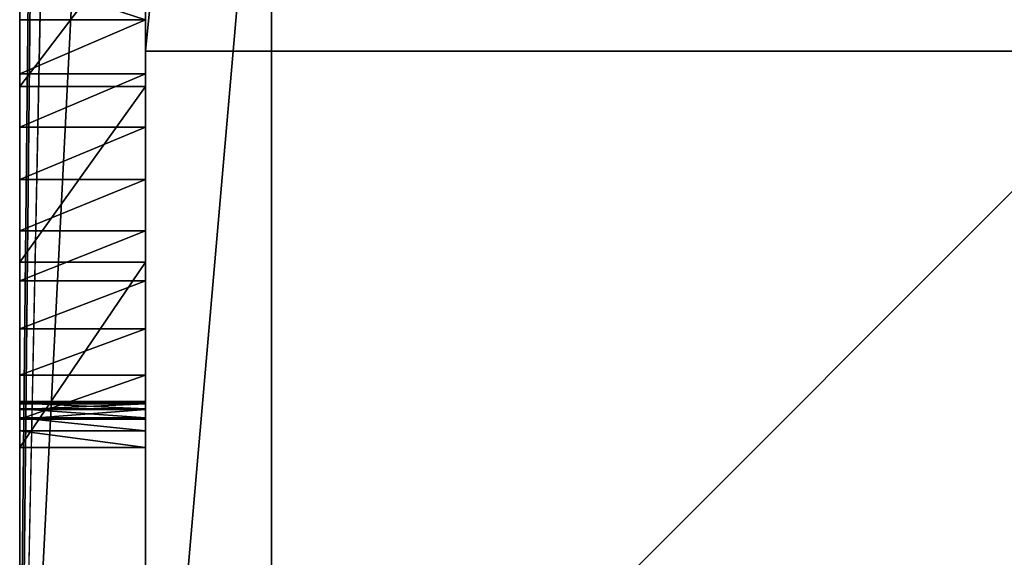
# Model space of a CAD drawing. Units: millimetres. Extents: x 0 to 550, y -1 to 500.
# Drawn here: x 0 to 39, y 20 to 41 of the extents above; entities that cross this region are included whole.
import ezdxf

# ---------------------------------------------------------------- set-up
doc = ezdxf.new("R2010")
doc.units = ezdxf.units.MM
doc.header["$LTSCALE"] = 25.4
doc.layers.get('0').update_dxf_attribs({"true_color": 0xffffff})

# ---------------------------------------------------------------- blocks, each defined once
blk = doc.blocks.new('Grupuj#1')
at = {"color": 0}
for p, q in [((0, 498.697), (0, 1.302, 0.263)), ((0, 498.697), (0, 1.302, 0.263)), ((0, 490, 450.015), (0, 10.005, 450.258)), ((0, 490, 450.015), (0, 10.005, 450.258)), ((5, 490, 450.015), (5, 10.005, 450.258)), ((5, 490, 450.015), (5, 10.005, 450.258)), ((5, 40, 410.067), (5, 460, 410.067)), ((5, 40, 410.067), (5, 460, 410.067)), ((5, 40, 406.067), (5, 460, 406.067)), ((5, 40, 406.067), (5, 460, 406.067)), ((5, 40, 410.067), (5, 460, 410.067)), ((5, 40, 406.067), (5, 460, 406.067)), ((5, 99.999, 0.211), (5, 1.302, 0.263)), ((5, 99.999, 0.211), (5, 1.302, 0.263)), ((5, 41.249, 60.404), (0, 41.249, 60.404)), ((5, 41.249, 60.404), (0, 41.249, 60.404)), ((545, 40, 370.067), (5, 40, 370.067)), ((5, 40, 370.067), (5, 40, 406.067)), ((45, 40, 406.067), (5, 40, 406.067)), ((5, 0, 370.067), (5, 40, 370.067)), ((545, 40, 370.067), (5, 40, 370.067)), ((5, 40, 410.067), (5, 0, 410.067)), ((5, 40, 410.067), (5, 0, 410.067)), ((45, 40, 406.067), (5, 40, 406.067)), ((5, 40, 406.067), (5, 40, 410.067)), ((5, 40, 370.067), (5, 40, 406.067)), ((5, 0, 370.067), (5, 40, 370.067)), ((5, 39.101, 60.73), (0, 39.101, 60.73)), ((5, 39.101, 60.73), (0, 39.101, 60.73)), ((5, 38.6, 38.496), (0, 38.6, 38.496)), ((5, 38.6, 38.496), (0, 38.6, 38.496)), ((5, 36.981, 61.203), (0, 36.981, 61.203)), ((5, 36.981, 61.203), (0, 36.981, 61.203)), ((5, 34.898, 61.821), (0, 34.898, 61.821)), ((5, 34.898, 61.821), (0, 34.898, 61.821)), ((5, 32.863, 62.582), (0, 32.863, 62.582)), ((5, 32.863, 62.582), (0, 32.863, 62.582)), ((5, 31.624, 44.406), (0, 31.624, 44.406)), ((5, 31.624, 44.406), (0, 31.624, 44.406)), ((5, 30.886, 63.48), (0, 30.886, 63.48)), ((5, 30.886, 63.48), (0, 30.886, 63.48)), ((5, 28.975, 64.513), (0, 28.975, 64.513)), ((5, 28.975, 64.513), (0, 28.975, 64.513)), ((5, 27.139, 65.675), (0, 27.139, 65.675)), ((5, 27.139, 65.675), (0, 27.139, 65.675)), ((5, 26.084, 60.492), (0, 26.084, 60.492)), ((5, 26.084, 60.492), (0, 26.084, 60.492)), ((5, 26.017, 58.321), (0, 26.017, 58.321)), ((5, 26.017, 58.321), (0, 26.017, 58.321)), ((5, 26.001, 62.663), (0, 26.001, 62.663)), ((5, 26.001, 62.663), (0, 26.001, 62.663)), ((5, 25.801, 56.159), (0, 25.801, 56.159)), ((5, 25.801, 56.159), (0, 25.801, 56.159)), ((5, 25.769, 64.823), (0, 25.769, 64.823)), ((5, 25.769, 64.823), (0, 25.769, 64.823)), ((5, 25.436, 54.018), (0, 25.436, 54.018)), ((5, 25.436, 54.018), (0, 25.436, 54.018)), ((5, 25.389, 66.961), (0, 25.389, 66.961)), ((5, 25.389, 66.961), (0, 25.389, 66.961)), ((5, 24.924, 51.907), (0, 24.924, 51.907)), ((5, 24.924, 51.907), (0, 24.924, 51.907)), ((5, 24.269, 49.836), (0, 24.269, 49.836)), ((5, 24.269, 49.836), (0, 24.269, 49.836))]:
    blk.add_line(p, q, dxfattribs=at)
at = {"color": 0, "extrusion": (-1, -6.46532e-15, -4.98469e-16)}
for centre in [(53.135, -62.717), (53.135, -62.717), (53.135, -62.717), (53.135, -62.717), (53.135, -62.717), (53.135, -62.717, -5), (53.135, -62.717, -5), (53.135, -62.717, -5), (53.135, -62.717, -5), (53.135, -62.717, -5)]:
    blk.add_arc(centre, 136.6, 124.51654, 139.85903, dxfattribs=at)
at = {"color": 0, "extrusion": (-1, -6.46982e-15, -5.31489e-16)}
blk.add_arc((-44.9, 91.693), 31.502, 276.6559, 308.2701, dxfattribs=at)
blk.add_arc((-44.9, 91.693), 31.502, 276.6559, 308.2701, dxfattribs=at)
blk.add_arc((-44.9, 91.693), 31.502, 276.6559, 308.2701, dxfattribs=at)
blk.add_arc((-44.9, 91.693), 31.502, 276.6559, 308.2701, dxfattribs=at)
blk.add_arc((-44.9, 91.693), 31.502, 276.6559, 308.2701, dxfattribs=at)
blk.add_arc((-44.9, 91.693), 31.502, 276.6559, 308.2701, dxfattribs=at)
blk.add_arc((-44.9, 91.693), 31.502, 276.6559, 308.2701, dxfattribs=at)
blk.add_arc((-44.9, 91.693), 31.502, 276.6559, 308.2701, dxfattribs=at)
blk.add_arc((-44.9, 91.693), 31.502, 276.6559, 308.2701, dxfattribs=at)
blk.add_arc((-44.9, 91.693), 31.502, 276.6559, 308.2701, dxfattribs=at)
at = {"color": 0, "extrusion": (-1, -6.46722e-15, -5.0926e-16)}
blk.add_arc((-44.9, 91.693, -5), 31.502, 276.6559, 308.2701, dxfattribs=at)
blk.add_arc((-44.9, 91.693, -5), 31.502, 276.6559, 308.2701, dxfattribs=at)
blk.add_arc((-44.9, 91.693, -5), 31.502, 276.6559, 308.2701, dxfattribs=at)
blk.add_arc((-44.9, 91.693, -5), 31.502, 276.6559, 308.2701, dxfattribs=at)
blk.add_arc((-44.9, 91.693, -5), 31.502, 276.6559, 308.2701, dxfattribs=at)
blk.add_arc((-44.9, 91.693, -5), 31.502, 276.6559, 308.2701, dxfattribs=at)
blk.add_arc((-44.9, 91.693, -5), 31.502, 276.6559, 308.2701, dxfattribs=at)
blk.add_arc((-44.9, 91.693, -5), 31.502, 276.6559, 308.2701, dxfattribs=at)
blk.add_arc((-44.9, 91.693, -5), 31.502, 276.6559, 308.2701, dxfattribs=at)
at = {"color": 0, "extrusion": (-1, -6.45307e-15, -4.96815e-16)}
blk.add_arc((5.417, 60.377), 31.502, 167.9347, 199.5489, dxfattribs=at)
blk.add_arc((5.417, 60.377), 31.502, 167.9347, 199.5489, dxfattribs=at)
blk.add_arc((5.417, 60.377), 31.502, 167.9347, 199.5489, dxfattribs=at)
blk.add_arc((5.417, 60.377), 31.502, 167.9347, 199.5489, dxfattribs=at)
blk.add_arc((5.417, 60.377), 31.502, 167.9347, 199.5489, dxfattribs=at)
blk.add_arc((5.417, 60.377), 31.502, 167.9347, 199.5489, dxfattribs=at)
blk.add_arc((5.417, 60.377), 31.502, 167.9347, 199.5489, dxfattribs=at)
blk.add_arc((5.417, 60.377), 31.502, 167.9347, 199.5489, dxfattribs=at)
blk.add_arc((5.417, 60.377), 31.502, 167.9347, 199.5489, dxfattribs=at)
at = {"color": 0, "extrusion": (-1, -6.34364e-15, -4.73426e-16)}
blk.add_arc((5.417, 60.377, -5), 31.502, 167.9347, 199.5489, dxfattribs=at)
blk.add_arc((5.417, 60.377, -5), 31.502, 167.9347, 199.5489, dxfattribs=at)
blk.add_arc((5.417, 60.377, -5), 31.502, 167.9347, 199.5489, dxfattribs=at)
blk.add_arc((5.417, 60.377, -5), 31.502, 167.9347, 199.5489, dxfattribs=at)
blk.add_arc((5.417, 60.377, -5), 31.502, 167.9347, 199.5489, dxfattribs=at)
blk.add_arc((5.417, 60.377, -5), 31.502, 167.9347, 199.5489, dxfattribs=at)
blk.add_arc((5.417, 60.377, -5), 31.502, 167.9347, 199.5489, dxfattribs=at)
blk.add_arc((5.417, 60.377, -5), 31.502, 167.9347, 199.5489, dxfattribs=at)
blk.add_arc((5.417, 60.377, -5), 31.502, 167.9347, 199.5489, dxfattribs=at)
at = {"color": 0}
mesh = blk.add_polyface(dxfattribs=at)
corners = [(0, 25.389, 66.961), (0, 25.436, 54.018), (0, 24.924, 51.907), (0, 25.769, 64.823), (0, 25.801, 56.159), (0, 26.001, 62.663), (0, 26.017, 58.321), (0, 26.084, 60.492), (0, 44.629, 61.31), (0, 45.094, 42.538), (0, 42.872, 51.406), (0, 48.005, 52.813), (0, 47.904, 33.837), (0, 51.29, 25.344), (0, 50.805, 44.109), (0, 53.016, 35.238), (0, 10.005, 450.258), (0, 24.269, 49.836), (0, 490, 450.015), (0, 27.139, 65.675), (0, 28.975, 64.513), (0, 30.886, 63.48), (0, 32.863, 62.582), (0, 34.898, 61.821), (0, 36.981, 61.203), (0, 54.629, 75.257), (0, 39.101, 60.73), (0, 41.249, 60.404), (0, 46.28, 62.721), (0, 47.83, 64.243), (0, 49.272, 65.869), (0, 50.597, 67.589), (0, 51.802, 69.397), (0, 52.878, 71.284), (0, 53.822, 73.24), (0, 55.436, 73.24), (0, 56.38, 71.284), (0, 57.457, 69.397), (0, 58.661, 67.589), (0, 59.987, 65.869), (0, 61.428, 64.243), (0, 62.978, 62.721), (0, 64.629, 61.31), (0, 68.01, 60.404), (0, 66.386, 51.406), (0, 70.158, 60.73), (0, 72.278, 61.203), (0, 74.36, 61.821), (0, 76.395, 62.582), (0, 78.373, 63.48), (0, 80.284, 64.513), (0, 82.119, 65.675), (0, 83.87, 66.961), (0, 84.334, 51.907), (0, 84.99, 49.836), (0, 0.021, 440.913), (0, 0, 1.568), (0, 0, 440.259), (0, 0.003, 1.483), (0, 0.011, 1.398), (0, 0.025, 1.313), (0, 0.086, 441.564), (0, 0.044, 1.23), (0, 0.068, 1.149), (0, 0.098, 1.069), (0, 0.192, 442.21), (0, 0.133, 0.991), (0, 0.174, 0.916), (0, 0.218, 0.843), (0, 0.341, 442.848), (0, 0.268, 0.774), (0, 0.322, 0.708), (0, 0.38, 0.646), (0, 0.531, 443.474), (0, 0.442, 0.587), (0, 0.508, 0.533), (0, 0.578, 0.483), (0, 0.762, 444.087), (0, 0.65, 0.438), (0, 0.725, 0.398), (0, 0.803, 0.363), (0, 1.032, 444.683), (0, 0.883, 0.332), (0, 0.964, 0.308), (0, 1.047, 0.288), (0, 1.341, 445.26), (0, 1.131, 0.274), (0, 1.216, 0.266), (0, 1.302, 0.263), (0, 498.697), (0, 1.686, 445.816), (0, 2.068, 446.348), (0, 2.483, 446.854), (0, 2.931, 447.331), (0, 3.409, 447.779), (0, 3.915, 448.194), (0, 4.447, 448.575), (0, 5.003, 448.92), (0, 5.58, 449.229), (0, 6.177, 449.499), (0, 6.79, 449.729), (0, 7.416, 449.919), (0, 8.054, 450.067), (0, 8.7, 450.174), (0, 9.351, 450.237), (0, 31.624, 44.406), (0, 38.6, 38.496), (0, 45.166, 32.133), (0, 57.968, 25.344), (0, 54.629, 26.238), (0, 56.242, 35.238), (0, 64.093, 32.133), (0, 70.658, 38.496), (0, 77.634, 44.406), (0, 491.305, 449.929), (0, 492.589, 449.673), (0, 493.827, 449.252), (0, 495, 448.673), (0, 496.088, 447.946), (0, 497.071, 447.083), (0, 497.934, 446.099), (0, 498.66, 445.011), (0, 499.239, 443.838), (0, 498.782, 0.003), (0, 498.867, 0.011), (0, 498.951, 0.025), (0, 499.034, 0.044), (0, 499.116, 0.069), (0, 499.196, 0.099), (0, 499.273, 0.134), (0, 499.659, 442.599), (0, 499.348, 0.174), (0, 499.421, 0.219), (0, 499.49, 0.269), (0, 499.556, 0.323), (0, 499.618, 0.381), (0, 499.677, 0.443), (0, 499.914, 441.316), (0, 499.731, 0.509), (0, 499.78, 0.579), (0, 499.825, 0.651), (0, 499.866, 0.726), (0, 499.901, 0.804), (0, 499.931, 0.884), (0, 500, 440.01), (0, 499.956, 0.965), (0, 499.975, 1.048), (0, 499.989, 1.132), (0, 499.997, 1.217), (0, 500, 1.302), (0, 83.257, 62.663), (0, 83.241, 58.321), (0, 83.174, 60.492), (0, 83.458, 56.159), (0, 83.489, 64.823), (0, 83.822, 54.018), (0, 58.454, 44.109), (0, 61.354, 33.837), (0, 61.253, 52.813), (0, 64.164, 42.538)]
mesh.append_faces([[corners[k] for k in face] for face in [(6, 5, 7), (33, 25, 34), (55, 56, 57), (13, 106, 107), (148, 144, 149), (150, 151, 152)]], dxfattribs={"vtx0": -1, "color": 0})
mesh.append_faces([[corners[k] for k in face] for face in [(1, 3, 4), (4, 5, 6), (9, 11, 12), (12, 11, 13), (17, 0, 2), (0, 18, 19), (19, 18, 20), (20, 18, 21), (21, 18, 22), (22, 18, 23), (23, 18, 24), (24, 25, 26), (26, 25, 27), (27, 8, 10), (8, 25, 28), (28, 25, 29), (29, 25, 30), (30, 25, 31), (31, 25, 32), (32, 25, 33), (25, 18, 35), (35, 18, 36), (36, 18, 37), (37, 18, 38), (38, 18, 39), (39, 18, 40), (40, 18, 41), (41, 18, 42), (43, 18, 45), (45, 18, 46), (46, 18, 47), (47, 18, 48), (48, 18, 49), (49, 18, 50), (50, 18, 51), (51, 18, 52), (53, 18, 54), (56, 55, 58), (58, 55, 59), (59, 55, 60), (60, 61, 62), (62, 61, 63), (63, 61, 64), (64, 65, 66), (66, 65, 67), (67, 65, 68), (68, 69, 70), (70, 69, 71), (71, 69, 72), (72, 73, 74), (74, 73, 75), (75, 73, 76), (76, 77, 78), (78, 77, 79), (79, 77, 80), (80, 81, 82), (82, 81, 83), (83, 81, 84), (84, 85, 86), (86, 85, 87), (87, 85, 88), (88, 13, 89), (109, 13, 15), (89, 122, 123), (123, 122, 124), (124, 122, 125), (125, 122, 126), (126, 122, 127), (127, 122, 128), (128, 122, 129), (129, 130, 131), (131, 130, 132), (132, 130, 133), (133, 130, 134), (134, 130, 135), (135, 130, 136), (136, 137, 138), (138, 137, 139), (139, 137, 140), (140, 137, 141), (141, 137, 142), (142, 137, 143), (143, 144, 145), (145, 144, 146), (146, 144, 147), (147, 144, 148), (151, 150, 153), (153, 154, 155), (155, 52, 53), (156, 108, 110), (108, 156, 157), (157, 42, 159), (159, 42, 44)]], dxfattribs={"vtx0": -1, "vtx1": -1, "color": 0})
mesh.append_faces([[corners[k] for k in face] for face in [(16, 0, 17), (24, 18, 25), (27, 25, 8), (42, 18, 43), (52, 18, 53), (88, 85, 17), (88, 17, 13), (89, 13, 108), (108, 13, 109), (89, 54, 18)]], dxfattribs={"vtx0": -1, "vtx1": -1, "vtx2": -1, "color": 0})
mesh.append_faces([[corners[k] for k in face] for face in [(0, 1, 2), (1, 0, 3), (4, 3, 5), (8, 9, 10), (9, 8, 11), (13, 11, 14), (13, 14, 15), (0, 16, 18), (42, 43, 44), (60, 55, 61), (64, 61, 65), (68, 65, 69), (72, 69, 73), (76, 73, 77), (80, 77, 81), (84, 81, 85), (17, 85, 90), (17, 90, 91), (17, 91, 92), (17, 92, 93), (17, 93, 94), (17, 94, 95), (17, 95, 96), (17, 96, 97), (17, 97, 98), (17, 98, 99), (17, 99, 100), (17, 100, 101), (17, 101, 102), (17, 102, 103), (17, 103, 104), (17, 104, 16), (13, 17, 105), (13, 105, 106), (108, 109, 110), (89, 108, 111), (89, 111, 112), (89, 112, 113), (89, 113, 54), (89, 18, 114), (89, 114, 115), (89, 115, 116), (89, 116, 117), (89, 117, 118), (89, 118, 119), (89, 119, 120), (89, 120, 121), (89, 121, 122), (129, 122, 130), (136, 130, 137), (143, 137, 144), (153, 150, 154), (155, 154, 52), (157, 156, 158), (157, 158, 42)]], dxfattribs={"vtx0": -1, "vtx2": -1, "color": 0})
mesh = blk.add_polyface(dxfattribs=at)
corners = [(5, 0, 410.067), (5, 460, 410.067), (5, 40, 410.067), (45, 40, 410.067), (45, 460, 410.067), (545, 0, 410.067), (505, 40, 410.067), (545, 40, 410.067), (545, 500, 410.067), (5, 500, 410.067), (505, 460, 410.067), (545, 460, 410.067)]
mesh.append_faces([[corners[k] for k in face] for face in [(0, 1, 2), (1, 8, 9), (8, 7, 11)]], dxfattribs={"vtx0": -1, "color": 0})
mesh.append_faces([[corners[k] for k in face] for face in [(3, 5, 6)]], dxfattribs={"vtx0": -1, "vtx1": -1, "color": 0})
mesh.append_faces([[corners[k] for k in face] for face in [(8, 1, 4), (4, 1, 0), (8, 6, 7)]], dxfattribs={"vtx0": -1, "vtx1": -1, "vtx2": -1, "color": 0})
mesh.append_faces([[corners[k] for k in face] for face in [(0, 3, 4), (3, 0, 5), (6, 5, 7), (8, 4, 10), (8, 10, 6)]], dxfattribs={"vtx0": -1, "vtx2": -1, "color": 0})
mesh = blk.add_polyface(dxfattribs=at)
corners = [(5, 0, 410.067), (5, 0.021, 440.913), (5, 0, 440.259), (5, 40, 410.067), (5, 0.086, 441.564), (5, 0.192, 442.21), (5, 0.341, 442.848), (5, 0.531, 443.474), (5, 0.762, 444.087), (5, 1.032, 444.683), (5, 1.341, 445.26), (5, 1.686, 445.816), (5, 2.068, 446.348), (5, 2.483, 446.854), (5, 2.931, 447.331), (5, 3.409, 447.779), (5, 3.915, 448.194), (5, 4.447, 448.575), (5, 5.003, 448.92), (5, 5.58, 449.229), (5, 6.177, 449.499), (5, 6.79, 449.729), (5, 7.416, 449.919), (5, 8.054, 450.067), (5, 8.7, 450.174), (5, 9.351, 450.237), (5, 10.005, 450.258), (5, 490, 450.015), (5, 460, 410.067), (5, 500, 410.067), (5, 491.305, 449.929), (5, 492.589, 449.673), (5, 493.827, 449.252), (5, 495, 448.673), (5, 496.088, 447.946), (5, 497.071, 447.083), (5, 497.934, 446.099), (5, 498.66, 445.011), (5, 499.239, 443.838), (5, 499.659, 442.599), (5, 499.914, 441.316), (5, 500, 440.01)]
mesh.append_faces([[corners[k] for k in face] for face in [(0, 1, 2), (40, 29, 41)]], dxfattribs={"vtx0": -1, "color": 0})
mesh.append_faces([[corners[k] for k in face] for face in [(1, 3, 4), (4, 3, 5), (5, 3, 6), (6, 3, 7), (7, 3, 8), (8, 3, 9), (9, 3, 10), (10, 3, 11), (11, 3, 12), (12, 3, 13), (13, 3, 14), (14, 3, 15), (15, 3, 16), (16, 3, 17), (17, 3, 18), (18, 3, 19), (19, 3, 20), (20, 3, 21), (21, 3, 22), (22, 3, 23), (23, 3, 24), (24, 3, 25), (25, 3, 26), (26, 3, 27), (27, 29, 30), (30, 29, 31), (31, 29, 32), (32, 29, 33), (33, 29, 34), (34, 29, 35), (35, 29, 36), (36, 29, 37), (37, 29, 38), (38, 29, 39), (39, 29, 40)]], dxfattribs={"vtx0": -1, "vtx1": -1, "color": 0})
mesh.append_faces([[corners[k] for k in face] for face in [(1, 0, 3), (27, 3, 28), (27, 28, 29)]], dxfattribs={"vtx0": -1, "vtx2": -1, "color": 0})
mesh = blk.add_polyface(dxfattribs=at)
corners = [(5, 57.968, 25.344), (5, 58.454, 44.109), (5, 56.242, 35.238), (5, 61.354, 33.837), (5, 61.253, 52.813), (5, 64.629, 61.31), (5, 64.164, 42.538), (5, 66.386, 51.406), (5, 83.241, 58.321), (5, 83.257, 62.663), (5, 83.174, 60.492), (5, 83.458, 56.159), (5, 83.489, 64.823), (5, 83.822, 54.018), (5, 83.87, 66.961), (5, 84.334, 51.907), (5, 1.302, 0.263), (5, 51.29, 25.344), (5, 24.269, 49.836), (5, 99.999, 0.211), (5, 31.624, 44.406), (5, 38.6, 38.496), (5, 45.166, 32.133), (5, 54.629, 26.238), (5, 53.016, 35.238), (5, 64.093, 32.133), (5, 70.658, 38.496), (5, 77.634, 44.406), (5, 84.99, 49.836), (5, 25.436, 54.018), (5, 25.389, 66.961), (5, 24.924, 51.907), (5, 25.769, 64.823), (5, 25.801, 56.159), (5, 26.001, 62.663), (5, 26.017, 58.321), (5, 26.084, 60.492), (5, 45.094, 42.538), (5, 44.629, 61.31), (5, 42.872, 51.406), (5, 48.005, 52.813), (5, 47.904, 33.837), (5, 50.805, 44.109), (5, 0, 1.568), (5, 40, 370.067), (5, 0, 370.067), (5, 0.003, 1.483), (5, 0.011, 1.398), (5, 0.025, 1.313), (5, 0.044, 1.23), (5, 0.068, 1.149), (5, 0.098, 1.069), (5, 0.133, 0.991), (5, 0.174, 0.916), (5, 0.218, 0.843), (5, 0.268, 0.774), (5, 0.322, 0.708), (5, 0.38, 0.646), (5, 0.442, 0.587), (5, 0.508, 0.533), (5, 0.578, 0.483), (5, 0.65, 0.438), (5, 0.725, 0.398), (5, 0.803, 0.363), (5, 0.883, 0.332), (5, 0.964, 0.308), (5, 1.047, 0.288), (5, 1.131, 0.274), (5, 1.216, 0.266), (5, 27.139, 65.675), (5, 28.975, 64.513), (5, 30.886, 63.48), (5, 32.863, 62.582), (5, 34.898, 61.821), (5, 36.981, 61.203), (5, 39.101, 60.73), (5, 41.249, 60.404), (5, 40, 406.067), (5, 54.629, 75.257), (5, 460, 406.067), (5, 46.28, 62.721), (5, 47.83, 64.243), (5, 49.272, 65.869), (5, 50.597, 67.589), (5, 51.802, 69.397), (5, 52.878, 71.284), (5, 53.822, 73.24), (5, 55.436, 73.24), (5, 56.38, 71.284), (5, 57.457, 69.397), (5, 58.661, 67.589), (5, 59.987, 65.869), (5, 61.428, 64.243), (5, 62.978, 62.721), (5, 68.01, 60.404), (5, 70.158, 60.73), (5, 72.278, 61.203), (5, 74.36, 61.821), (5, 76.395, 62.582), (5, 78.373, 63.48), (5, 80.284, 64.513), (5, 82.119, 65.675), (5, 249.999, 0.132), (5, 498.697), (5, 496, 370.067), (5, 500, 370.067), (5, 498.782, 0.003), (5, 498.867, 0.011), (5, 498.951, 0.025), (5, 499.034, 0.044), (5, 499.116, 0.069), (5, 499.196, 0.099), (5, 499.273, 0.134), (5, 499.348, 0.174), (5, 499.421, 0.219), (5, 499.49, 0.269), (5, 499.556, 0.323), (5, 499.618, 0.381), (5, 499.677, 0.443), (5, 499.731, 0.509), (5, 499.78, 0.579), (5, 499.825, 0.651), (5, 499.866, 0.726), (5, 499.901, 0.804), (5, 499.931, 0.884), (5, 499.956, 0.965), (5, 499.975, 1.048), (5, 499.989, 1.132), (5, 499.997, 1.217), (5, 500, 1.302), (5, 496, 406.067)]
mesh.append_faces([[corners[k] for k in face] for face in [(8, 9, 10), (21, 17, 22), (34, 35, 36), (43, 44, 45), (78, 85, 86), (105, 128, 129)]], dxfattribs={"vtx0": -1, "color": 0})
mesh.append_faces([[corners[k] for k in face] for face in [(1, 3, 4), (4, 3, 5), (9, 11, 12), (12, 13, 14), (18, 17, 20), (20, 17, 21), (23, 0, 2), (0, 19, 25), (25, 19, 26), (26, 19, 27), (27, 19, 28), (29, 30, 31), (30, 29, 32), (32, 33, 34), (37, 38, 39), (38, 37, 40), (40, 17, 42), (42, 17, 24), (44, 76, 77), (77, 78, 79), (94, 5, 7), (104, 103, 105)]], dxfattribs={"vtx0": -1, "vtx1": -1, "color": 0})
mesh.append_faces([[corners[k] for k in face] for face in [(16, 17, 18), (17, 19, 23), (23, 19, 0), (44, 16, 18), (44, 18, 30), (77, 76, 78), (78, 76, 38), (79, 5, 94), (79, 14, 15), (79, 28, 19), (79, 103, 104)]], dxfattribs={"vtx0": -1, "vtx1": -1, "vtx2": -1, "color": 0})
mesh.append_faces([[corners[k] for k in face] for face in [(0, 1, 2), (1, 0, 3), (5, 3, 6), (5, 6, 7), (9, 8, 11), (12, 11, 13), (14, 13, 15), (17, 16, 19), (17, 23, 24), (32, 29, 33), (34, 33, 35), (40, 37, 41), (40, 41, 17), (44, 43, 46), (44, 46, 47), (44, 47, 48), (44, 48, 49), (44, 49, 50), (44, 50, 51), (44, 51, 52), (44, 52, 53), (44, 53, 54), (44, 54, 55), (44, 55, 56), (44, 56, 57), (44, 57, 58), (44, 58, 59), (44, 59, 60), (44, 60, 61), (44, 61, 62), (44, 62, 63), (44, 63, 64), (44, 64, 65), (44, 65, 66), (44, 66, 67), (44, 67, 68), (44, 68, 16), (30, 18, 31), (44, 30, 69), (44, 69, 70), (44, 70, 71), (44, 71, 72), (44, 72, 73), (44, 73, 74), (44, 74, 75), (44, 75, 76), (38, 76, 39), (78, 38, 80), (78, 80, 81), (78, 81, 82), (78, 82, 83), (78, 83, 84), (78, 84, 85), (79, 78, 87), (79, 87, 88), (79, 88, 89), (79, 89, 90), (79, 90, 91), (79, 91, 92), (79, 92, 93), (79, 93, 5), (79, 94, 95), (79, 95, 96), (79, 96, 97), (79, 97, 98), (79, 98, 99), (79, 99, 100), (79, 100, 101), (79, 101, 14), (79, 15, 28), (79, 19, 102), (79, 102, 103), (105, 103, 106), (105, 106, 107), (105, 107, 108), (105, 108, 109), (105, 109, 110), (105, 110, 111), (105, 111, 112), (105, 112, 113), (105, 113, 114), (105, 114, 115), (105, 115, 116), (105, 116, 117), (105, 117, 118), (105, 118, 119), (105, 119, 120), (105, 120, 121), (105, 121, 122), (105, 122, 123), (105, 123, 124), (105, 124, 125), (105, 125, 126), (105, 126, 127), (105, 127, 128)]], dxfattribs={"vtx0": -1, "vtx2": -1, "color": 0})
mesh.append_faces([[corners[k] for k in face] for face in [(130, 79, 104)]], dxfattribs={"vtx1": -1, "color": 0})
mesh = blk.add_polyface(dxfattribs=at)
corners = [(5, 498.697), (0, 1.302, 0.263), (0, 498.697), (5, 249.999, 0.132), (5, 99.999, 0.211), (5, 1.302, 0.263)]
mesh.append_faces([[corners[k] for k in face] for face in [(0, 1, 2), (1, 4, 5)]], dxfattribs={"vtx0": -1, "color": 0})
mesh.append_faces([[corners[k] for k in face] for face in [(1, 0, 3), (1, 3, 4)]], dxfattribs={"vtx0": -1, "vtx2": -1, "color": 0})
mesh = blk.add_polyface(dxfattribs=at)
corners = [(0, 10.005, 450.258), (5, 490, 450.015), (0, 490, 450.015), (5, 10.005, 450.258)]
mesh.append_faces([[corners[k] for k in face] for face in [(0, 1, 2), (1, 0, 3)]], dxfattribs={"vtx0": -1, "color": 0})
mesh = blk.add_polyface(dxfattribs=at)
corners = [(45, 460, 406.067), (5, 40, 406.067), (5, 460, 406.067), (45, 40, 406.067)]
mesh.append_faces([[corners[k] for k in face] for face in [(0, 1, 2), (1, 0, 3)]], dxfattribs={"vtx0": -1, "color": 0})
mesh = blk.add_polyface(dxfattribs=at)
corners = [(5, 460, 410.067), (5, 40, 406.067), (5, 40, 410.067), (5, 460, 406.067)]
mesh.append_faces([[corners[k] for k in face] for face in [(0, 1, 2), (1, 0, 3)]], dxfattribs={"vtx0": -1, "color": 0})
mesh = blk.add_polyface(dxfattribs=at)
corners = [(0, 38.6, 38.496), (5, 45.166, 32.133), (0, 45.166, 32.133), (5, 38.6, 38.496)]
mesh.append_faces([[corners[k] for k in face] for face in [(0, 1, 2), (1, 0, 3)]], dxfattribs={"vtx0": -1, "color": 0})
mesh = blk.add_polyface(dxfattribs=at)
corners = [(5, 41.249, 60.404), (0, 42.872, 51.406), (5, 42.872, 51.406), (0, 41.249, 60.404)]
mesh.append_faces([[corners[k] for k in face] for face in [(0, 1, 2), (1, 0, 3)]], dxfattribs={"vtx0": -1, "color": 0})
mesh = blk.add_polyface(dxfattribs=at)
corners = [(5, 41.249, 60.404), (0, 39.101, 60.73), (0, 41.249, 60.404), (5, 39.101, 60.73)]
mesh.append_faces([[corners[k] for k in face] for face in [(0, 1, 2), (1, 0, 3)]], dxfattribs={"vtx0": -1, "color": 0})
mesh = blk.add_polyface(dxfattribs=at)
corners = [(5, 40, 406.067), (545, 40, 370.067), (5, 40, 370.067), (45, 40, 406.067), (545, 40, 406.067), (505, 40, 406.067), (45, 40, 410.067), (505, 40, 410.067)]
mesh.append_faces([[corners[k] for k in face] for face in [(0, 1, 2), (5, 6, 7)]], dxfattribs={"vtx0": -1, "color": 0})
mesh.append_faces([[corners[k] for k in face] for face in [(4, 3, 5)]], dxfattribs={"vtx0": -1, "vtx1": -1, "color": 0})
mesh.append_faces([[corners[k] for k in face] for face in [(1, 0, 3), (3, 4, 1), (5, 3, 6)]], dxfattribs={"vtx0": -1, "vtx2": -1, "color": 0})
mesh = blk.add_polyface(dxfattribs=at)
corners = [(545, 40, 370.067), (5, 0, 370.067), (5, 40, 370.067), (545, 0, 370.067)]
mesh.append_faces([[corners[k] for k in face] for face in [(0, 1, 2), (1, 0, 3)]], dxfattribs={"vtx0": -1, "color": 0})
mesh = blk.add_polyface(dxfattribs=at)
corners = [(5, 39.101, 60.73), (0, 36.981, 61.203), (0, 39.101, 60.73), (5, 36.981, 61.203)]
mesh.append_faces([[corners[k] for k in face] for face in [(0, 1, 2), (1, 0, 3)]], dxfattribs={"vtx0": -1, "color": 0})
mesh = blk.add_polyface(dxfattribs=at)
corners = [(0, 31.624, 44.406), (5, 38.6, 38.496), (0, 38.6, 38.496), (5, 31.624, 44.406)]
mesh.append_faces([[corners[k] for k in face] for face in [(0, 1, 2), (1, 0, 3)]], dxfattribs={"vtx0": -1, "color": 0})
mesh = blk.add_polyface(dxfattribs=at)
corners = [(5, 36.981, 61.203), (0, 34.898, 61.821), (0, 36.981, 61.203), (5, 34.898, 61.821)]
mesh.append_faces([[corners[k] for k in face] for face in [(0, 1, 2), (1, 0, 3)]], dxfattribs={"vtx0": -1, "color": 0})
mesh = blk.add_polyface(dxfattribs=at)
corners = [(5, 34.898, 61.821), (0, 32.863, 62.582), (0, 34.898, 61.821), (5, 32.863, 62.582)]
mesh.append_faces([[corners[k] for k in face] for face in [(0, 1, 2), (1, 0, 3)]], dxfattribs={"vtx0": -1, "color": 0})
mesh = blk.add_polyface(dxfattribs=at)
corners = [(5, 32.863, 62.582), (0, 30.886, 63.48), (0, 32.863, 62.582), (5, 30.886, 63.48)]
mesh.append_faces([[corners[k] for k in face] for face in [(0, 1, 2), (1, 0, 3)]], dxfattribs={"vtx0": -1, "color": 0})
mesh = blk.add_polyface(dxfattribs=at)
corners = [(0, 24.269, 49.836), (5, 31.624, 44.406), (0, 31.624, 44.406), (5, 24.269, 49.836)]
mesh.append_faces([[corners[k] for k in face] for face in [(0, 1, 2), (1, 0, 3)]], dxfattribs={"vtx0": -1, "color": 0})
mesh = blk.add_polyface(dxfattribs=at)
corners = [(5, 30.886, 63.48), (0, 28.975, 64.513), (0, 30.886, 63.48), (5, 28.975, 64.513)]
mesh.append_faces([[corners[k] for k in face] for face in [(0, 1, 2), (1, 0, 3)]], dxfattribs={"vtx0": -1, "color": 0})
mesh = blk.add_polyface(dxfattribs=at)
corners = [(5, 28.975, 64.513), (0, 27.139, 65.675), (0, 28.975, 64.513), (5, 27.139, 65.675)]
mesh.append_faces([[corners[k] for k in face] for face in [(0, 1, 2), (1, 0, 3)]], dxfattribs={"vtx0": -1, "color": 0})
mesh = blk.add_polyface(dxfattribs=at)
corners = [(5, 27.139, 65.675), (0, 25.389, 66.961), (0, 27.139, 65.675), (5, 25.389, 66.961)]
mesh.append_faces([[corners[k] for k in face] for face in [(0, 1, 2), (1, 0, 3)]], dxfattribs={"vtx0": -1, "color": 0})
mesh = blk.add_polyface(dxfattribs=at)
corners = [(0, 26.084, 60.492), (5, 26.017, 58.321), (0, 26.017, 58.321), (5, 26.084, 60.492)]
mesh.append_faces([[corners[k] for k in face] for face in [(0, 1, 2), (1, 0, 3)]], dxfattribs={"vtx0": -1, "color": 0})
mesh = blk.add_polyface(dxfattribs=at)
corners = [(0, 26.001, 62.663), (5, 26.084, 60.492), (0, 26.084, 60.492), (5, 26.001, 62.663)]
mesh.append_faces([[corners[k] for k in face] for face in [(0, 1, 2), (1, 0, 3)]], dxfattribs={"vtx0": -1, "color": 0})
mesh = blk.add_polyface(dxfattribs=at)
corners = [(0, 26.017, 58.321), (5, 25.801, 56.159), (0, 25.801, 56.159), (5, 26.017, 58.321)]
mesh.append_faces([[corners[k] for k in face] for face in [(0, 1, 2), (1, 0, 3)]], dxfattribs={"vtx0": -1, "color": 0})
mesh = blk.add_polyface(dxfattribs=at)
corners = [(0, 25.769, 64.823), (5, 26.001, 62.663), (0, 26.001, 62.663), (5, 25.769, 64.823)]
mesh.append_faces([[corners[k] for k in face] for face in [(0, 1, 2), (1, 0, 3)]], dxfattribs={"vtx0": -1, "color": 0})
mesh = blk.add_polyface(dxfattribs=at)
corners = [(0, 25.801, 56.159), (5, 25.436, 54.018), (0, 25.436, 54.018), (5, 25.801, 56.159)]
mesh.append_faces([[corners[k] for k in face] for face in [(0, 1, 2), (1, 0, 3)]], dxfattribs={"vtx0": -1, "color": 0})
mesh = blk.add_polyface(dxfattribs=at)
corners = [(0, 25.389, 66.961), (5, 25.769, 64.823), (0, 25.769, 64.823), (5, 25.389, 66.961)]
mesh.append_faces([[corners[k] for k in face] for face in [(0, 1, 2), (1, 0, 3)]], dxfattribs={"vtx0": -1, "color": 0})
mesh = blk.add_polyface(dxfattribs=at)
corners = [(0, 25.436, 54.018), (5, 24.924, 51.907), (0, 24.924, 51.907), (5, 25.436, 54.018)]
mesh.append_faces([[corners[k] for k in face] for face in [(0, 1, 2), (1, 0, 3)]], dxfattribs={"vtx0": -1, "color": 0})
mesh = blk.add_polyface(dxfattribs=at)
corners = [(0, 24.924, 51.907), (5, 24.269, 49.836), (0, 24.269, 49.836), (5, 24.924, 51.907)]
mesh.append_faces([[corners[k] for k in face] for face in [(0, 1, 2), (1, 0, 3)]], dxfattribs={"vtx0": -1, "color": 0})
blk = doc.blocks.new('Grupuj#2')
at = {"color": 0}
for p, q in [((0, 80, 40), (0, 0, 40)), ((0, 80, 40), (0, 0, 40)), ((0, 0), (0, 80)), ((0, 0), (0, 80))]:
    blk.add_line(p, q, dxfattribs=at)
mesh = blk.add_polyface(dxfattribs=at)
corners = [(0, 0, 40), (530, 80, 40), (0, 80, 40), (530, 0, 40)]
mesh.append_faces([[corners[k] for k in face] for face in [(0, 1, 2), (1, 0, 3)]], dxfattribs={"vtx0": -1, "color": 0})
mesh = blk.add_polyface(dxfattribs=at)
corners = [(0, 80, 40), (0, 0), (0, 0, 40), (0, 80)]
mesh.append_faces([[corners[k] for k in face] for face in [(0, 1, 2), (1, 0, 3)]], dxfattribs={"vtx0": -1, "color": 0})
mesh = blk.add_polyface(dxfattribs=at)
corners = [(530, 80), (0, 0), (0, 80), (530, 0)]
mesh.append_faces([[corners[k] for k in face] for face in [(0, 1, 2), (1, 0, 3)]], dxfattribs={"vtx0": -1, "color": 0})

msp = doc.modelspace()

# ---------------------------------------------------------------- block references
at = {"color": 0}
for name, p in [('Grupuj#1', (0, 0)), ('Grupuj#2', (10, 0, 410.067))]:
    msp.add_blockref(name, p, dxfattribs=at)

doc.saveas('drawing.dxf')
